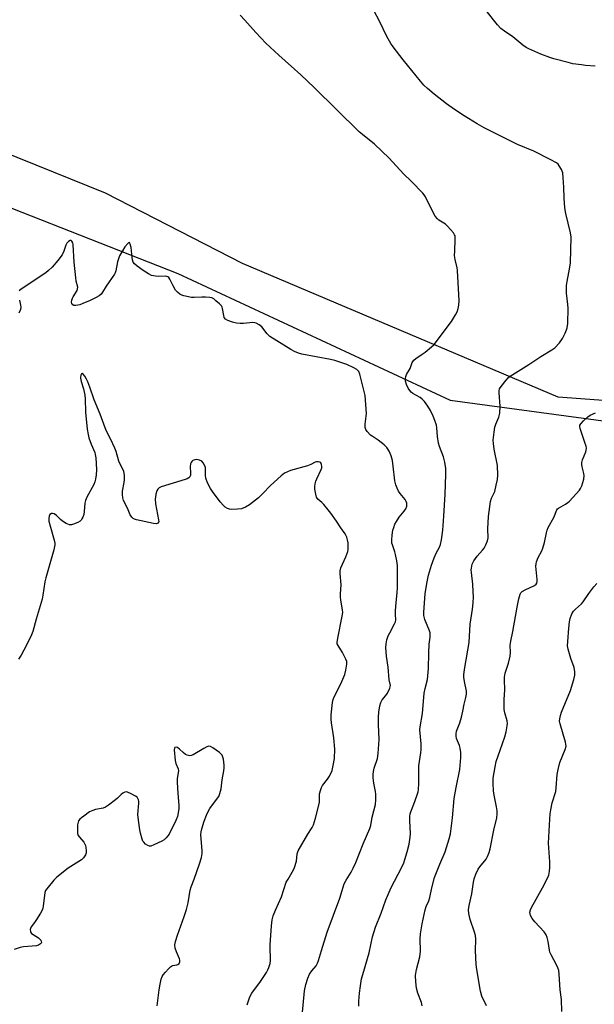
# Model space of a CAD drawing. Units: inches. Extents: x 1279768 to 1285769, y 573448 to 577448.
# Drawn here: x 1282913 to 1283145, y 575132 to 575531 of the extents above; entities that cross this region are included whole.
import ezdxf

# ---------------------------------------------------------------- set-up
doc = ezdxf.new("R2010")
doc.units = ezdxf.units.IN
doc.header["$MEASUREMENT"] = 0
for name, color, linetype in [('NTRL-Farm Land', 3, 'Continuous'), ('NTRL-Trees', 3, 'Continuous'), ('Undefined', 1, 'Continuous')]:
    doc.layers.add(name, color=color, linetype=linetype)

msp = doc.modelspace()

# ---------------------------------------------------------------- linework, layer by layer
at = {"layer": 'NTRL-Farm Land'}
msp.add_polyline3d([(1283154.51, 575376.49, 0), (1283130.71, 575378.29, 0), (1283002.92, 575432.33, 0), (1282947.52, 575460.8, 0), (1282833.79, 575506.8, 0), (1282707.57, 575572.27, 0), (1282695.66, 575572.48, 0), (1282680.5, 575570, 0), (1282699.59, 575601.45, 0), (1282706.25, 575608.24, 0), (1282724.71, 575617.8, 0), (1282882.44, 575680.9, 0), (1283017.77, 575733.01, 0), (1283172.72, 575786.45, 0)], dxfattribs=at)
at = {"layer": 'NTRL-Trees'}
msp.add_lwpolyline([(1282000.6, 575286.31), (1282094.62, 575332.43), (1282186.87, 575351.94), (1282266.69, 575392.74), (1282378.45, 575458.38), (1282499.07, 575508.05), (1282645.76, 575556.56), (1282715.55, 575531.22), (1282770.76, 575509.34), (1282976.83, 575428.26), (1283087.08, 575377.05), (1283155.91, 575367.67), (1283211.93, 575350.8), (1283290.75, 575320.25), (1283301.49, 575309.34), (1283328.4, 575272.88), (1283381.35, 575230.35), (1283462.94, 575173.92), (1283518.5, 575129.65), (1283541.08, 575095.02), (1283541.69, 575076.75), (1283566.43, 574869.26), (1283571.09, 574836.7), (1283574.35, 574799.23)], dxfattribs=at)
at = {"layer": 'Undefined', "elevation": 546}
msp.add_lwpolyline([(1283132.23, 575129.41), (1283132.03, 575134.26), (1283131.59, 575138.21), (1283131.14, 575144.64), (1283130.94, 575146.07), (1283130.58, 575147.12), (1283130, 575148.4), (1283127.85, 575152.47), (1283127.39, 575153.53), (1283127.2, 575154.36), (1283126.71, 575157.8), (1283126.27, 575159.46), (1283125.88, 575160.52), (1283125.08, 575161.7), (1283121.31, 575165.76), (1283120.21, 575167.1), (1283119.52, 575168.29), (1283119.35, 575169.01), (1283119.32, 575169.75), (1283119.5, 575170.6), (1283119.96, 575171.62), (1283124.42, 575179.52), (1283125.35, 575181.33), (1283126.89, 575184.73), (1283127.14, 575185.52), (1283127.29, 575186.31), (1283127.36, 575187.74), (1283127.32, 575190.04), (1283126.87, 575197.61), (1283127.31, 575207.4), (1283127.47, 575209.46), (1283127.75, 575211.16), (1283128.34, 575214.01), (1283129.75, 575218.54), (1283129.93, 575219.98), (1283130.34, 575225.49), (1283130.69, 575227.5), (1283131.46, 575230.32), (1283133.57, 575235.57), (1283133.91, 575236.94), (1283133.89, 575237.72), (1283133.7, 575238.57), (1283131.49, 575245.92), (1283131.31, 575246.99), (1283131.35, 575247.93), (1283131.66, 575249.3), (1283132.11, 575250.66), (1283135.74, 575259.4), (1283137.11, 575263.96), (1283137.47, 575265.69), (1283137.43, 575267.06), (1283137.16, 575268.7), (1283135.84, 575272.36), (1283134.84, 575276.12), (1283134.57, 575277.58), (1283134.6, 575279.34), (1283135.05, 575284.71), (1283135.3, 575287.23), (1283135.56, 575288.61), (1283136.27, 575290.45), (1283136.99, 575291.64), (1283137.78, 575292.45), (1283140.12, 575294.54), (1283140.89, 575295.34), (1283143.14, 575298.68), (1283145.22, 575301.41), (1283146.33, 575302.71)], dxfattribs=at)
at = {"layer": 'Undefined'}
for points in [[(1283075.72, 575131.71, 542), (1283075.37, 575133.06, 542), (1283073.89, 575136.94, 542), (1283073.36, 575138.87, 542), (1283073.07, 575141.43, 542), (1283072.97, 575144, 542), (1283073.39, 575146.44, 542), (1283074.76, 575151.58, 542), (1283074.95, 575153.96, 542), (1283074.94, 575158.9, 542), (1283075.07, 575160.92, 542), (1283075.64, 575164.92, 542), (1283076.95, 575170.59, 542), (1283077.35, 575171.98, 542), (1283078.32, 575174.32, 542), (1283078.78, 575175.65, 542), (1283079.65, 575179.56, 542), (1283080.73, 575183.7, 542), (1283082.86, 575189.13, 542), (1283085.01, 575194.07, 542), (1283086.64, 575199.37, 542), (1283087.16, 575201.34, 542), (1283087.92, 575207.84, 542), (1283088.67, 575215.74, 542), (1283089.43, 575220.12, 542), (1283090.92, 575227.48, 542), (1283091.35, 575232.34, 542), (1283091.32, 575234.36, 542), (1283091.08, 575236.1, 542), (1283090.82, 575237.24, 542), (1283089.61, 575240.02, 542), (1283089.41, 575241.07, 542), (1283089.38, 575241.86, 542), (1283089.6, 575242.93, 542), (1283090.94, 575246.38, 542), (1283091.57, 575248.61, 542), (1283092.19, 575251.14, 542), (1283092.63, 575253.88, 542), (1283093.36, 575256.56, 542), (1283093.61, 575257.9, 542), (1283093.62, 575259.24, 542), (1283092.79, 575263.1, 542), (1283092.61, 575264.79, 542), (1283092.59, 575265.92, 542), (1283092.96, 575268.8, 542), (1283094.65, 575278.88, 542), (1283095.09, 575286.26, 542), (1283096.01, 575292.34, 542), (1283096.28, 575294.95, 542), (1283096.4, 575297.33, 542), (1283096.34, 575299.36, 542), (1283096.15, 575302.54, 542), (1283095.6, 575307.24, 542), (1283095.57, 575308.27, 542), (1283095.63, 575309.05, 542), (1283095.98, 575310.65, 542), (1283096.6, 575311.94, 542), (1283097.92, 575313.89, 542), (1283100.1, 575316.24, 542), (1283100.82, 575317.14, 542), (1283101.51, 575318.46, 542), (1283102.14, 575320.12, 542), (1283102.34, 575321.26, 542), (1283102.28, 575324.98, 542), (1283102.53, 575329.97, 542), (1283103.33, 575336.04, 542), (1283103.71, 575337.36, 542), (1283104.74, 575339.27, 542), (1283105.05, 575340.05, 542), (1283105.7, 575342.58, 542), (1283106.17, 575344.86, 542), (1283106.26, 575346.63, 542), (1283106.14, 575350.51, 542), (1283104.85, 575357.21, 542), (1283104.54, 575359.43, 542), (1283104.47, 575360.82, 542), (1283104.76, 575364.02, 542), (1283105.09, 575366.04, 542), (1283105.51, 575367.28, 542), (1283106.73, 575370.16, 542), (1283107.06, 575371.81, 542), (1283107.28, 575374.63, 542), (1283106.79, 575380, 542), (1283106.8, 575380.83, 542), (1283107.01, 575381.62, 542), (1283107.62, 575382.57, 542), (1283109.7, 575385.08, 542), (1283110.69, 575386.16, 542), (1283111.36, 575386.72, 542), (1283118.81, 575391.41, 542), (1283123.76, 575394.68, 542), (1283128.22, 575397.37, 542), (1283129.37, 575398.2, 542), (1283131.31, 575400.25, 542), (1283132.55, 575402, 542), (1283133.59, 575404.08, 542), (1283134.15, 575405.46, 542), (1283134.41, 575406.31, 542), (1283134.6, 575408.05, 542), (1283134.79, 575414.24, 542), (1283134.7, 575415.69, 542), (1283134.17, 575420.31, 542), (1283134.12, 575423.4, 542), (1283134.33, 575425.11, 542), (1283135.47, 575430.86, 542), (1283135.74, 575432.6, 542), (1283135.94, 575443.05, 542), (1283135.72, 575444.74, 542), (1283133.89, 575452.59, 542), (1283133.47, 575454.84, 542), (1283133.12, 575458.8, 542), (1283133.01, 575463.23, 542), (1283132.81, 575467.02, 542), (1283132.56, 575469.04, 542), (1283132.03, 575470.38, 542), (1283131.19, 575471.91, 542), (1283130.67, 575472.57, 542), (1283130.03, 575473.08, 542), (1283127.55, 575474.44, 542), (1283120.87, 575477.82, 542), (1283114.29, 575480.61, 542), (1283109.11, 575483.06, 542), (1283100.77, 575487.36, 542), (1283097.96, 575488.96, 542), (1283092.66, 575492.14, 542), (1283088.72, 575494.75, 542), (1283085.6, 575496.97, 542), (1283080.53, 575500.9, 542), (1283077.78, 575503.2, 542), (1283076.33, 575504.61, 542), (1283075.01, 575506.14, 542), (1283067.97, 575514.86, 542), (1283063.97, 575520.03, 542), (1283062.96, 575521.48, 542), (1283061.38, 575524.24, 542), (1283058.48, 575530.46, 542), (1283056.15, 575534.82, 542)], [(1283145.67, 575512.28, 544), (1283141.84, 575512.54, 544), (1283140.11, 575512.74, 544), (1283136.71, 575513.27, 544), (1283134.72, 575513.72, 544), (1283129.02, 575515.22, 544), (1283127.33, 575515.73, 544), (1283123.73, 575517.09, 544), (1283118.83, 575519.26, 544), (1283117.81, 575519.82, 544), (1283116.39, 575520.77, 544), (1283112.41, 575524.15, 544), (1283109.06, 575526.39, 544), (1283107.52, 575527.54, 544), (1283106.13, 575529.01, 544), (1283101.96, 575534.21, 544)], [(1283050.03, 575131.62, 540), (1283050.08, 575133.67, 540), (1283050.32, 575136.9, 540), (1283050.67, 575139.85, 540), (1283051.16, 575142.68, 540), (1283051.6, 575144.4, 540), (1283054.25, 575153.19, 540), (1283055.63, 575159.76, 540), (1283056.76, 575163.64, 540), (1283059.14, 575169.32, 540), (1283061.03, 575174.72, 540), (1283061.87, 575176.78, 540), (1283063.19, 575179.63, 540), (1283067.36, 575187.67, 540), (1283068.28, 575189.67, 540), (1283068.73, 575190.96, 540), (1283069.62, 575194.07, 540), (1283070.36, 575197.2, 540), (1283070.84, 575200.07, 540), (1283071, 575201.5, 540), (1283070.74, 575206.65, 540), (1283070.74, 575208.4, 540), (1283070.85, 575209.55, 540), (1283071.09, 575210.38, 540), (1283072.28, 575213.36, 540), (1283073.47, 575216.73, 540), (1283074.01, 575218.43, 540), (1283074.18, 575219.29, 540), (1283074.29, 575221.91, 540), (1283074.3, 575228.99, 540), (1283075.17, 575234.18, 540), (1283075.31, 575235.59, 540), (1283075.23, 575237.88, 540), (1283074.8, 575243.54, 540), (1283074.81, 575244.76, 540), (1283075.83, 575250.18, 540), (1283076.53, 575258.35, 540), (1283076.89, 575260.29, 540), (1283077.84, 575263.95, 540), (1283078.25, 575268.36, 540), (1283078.34, 575274.63, 540), (1283078.57, 575278.2, 540), (1283078.93, 575281.07, 540), (1283078.97, 575282.2, 540), (1283078.88, 575282.84, 540), (1283078.63, 575283.66, 540), (1283076.75, 575288.23, 540), (1283076.37, 575289.83, 540), (1283076.36, 575291.15, 540), (1283076.95, 575298.63, 540), (1283077.51, 575302.76, 540), (1283078.22, 575306.17, 540), (1283079.47, 575310.19, 540), (1283080.49, 575313.17, 540), (1283081.3, 575315.04, 540), (1283082.7, 575317.55, 540), (1283083.11, 575318.56, 540), (1283083.55, 575320.44, 540), (1283084.08, 575324.44, 540), (1283084.52, 575330.04, 540), (1283084.98, 575339, 540), (1283085.25, 575346.95, 540), (1283085.24, 575349.31, 540), (1283084.85, 575351.86, 540), (1283084.36, 575354.1, 540), (1283082.75, 575358.22, 540), (1283082.35, 575359.64, 540), (1283081.88, 575362.27, 540), (1283081.61, 575365.76, 540), (1283081.44, 575366.89, 540), (1283080.87, 575368.77, 540), (1283080.16, 575370.6, 540), (1283079.01, 575372.85, 540), (1283077.96, 575374.55, 540), (1283076.65, 575376.44, 540), (1283075.74, 575377.46, 540), (1283074.92, 575378.03, 540), (1283071.91, 575379.67, 540), (1283071.25, 575380.22, 540), (1283070.67, 575380.87, 540), (1283069.99, 575381.83, 540), (1283069.33, 575383.36, 540), (1283068.95, 575384.68, 540), (1283068.92, 575385.78, 540), (1283069.1, 575386.61, 540), (1283069.39, 575387.42, 540), (1283070.77, 575389.8, 540), (1283071.7, 575392.22, 540), (1283072.27, 575393.21, 540), (1283073.09, 575393.94, 540), (1283075.69, 575395.64, 540), (1283076.84, 575396.49, 540), (1283079.51, 575398.63, 540), (1283080.53, 575399.61, 540), (1283087.54, 575408.86, 540), (1283089.21, 575411.55, 540), (1283089.81, 575412.83, 540), (1283090.22, 575414.17, 540), (1283090.53, 575415.54, 540), (1283090.6, 575417.29, 540), (1283090.03, 575429.48, 540), (1283089.86, 575430.63, 540), (1283089.04, 575433.95, 540), (1283088.83, 575435.65, 540), (1283088.85, 575437.4, 540), (1283089.09, 575442.1, 540), (1283089, 575443.52, 540), (1283088.83, 575444.02, 540), (1283088.39, 575444.72, 540), (1283085.95, 575447.5, 540), (1283085.1, 575448.23, 540), (1283082.48, 575449.84, 540), (1283081.89, 575450.41, 540), (1283081, 575451.5, 540), (1283079.96, 575453.24, 540), (1283076.98, 575459.42, 540), (1283076.55, 575460.19, 540), (1283076.02, 575460.9, 540), (1283071.43, 575465.56, 540), (1283068.12, 575468.68, 540), (1283062.29, 575475.06, 540), (1283056.45, 575480.72, 540), (1283051.5, 575484.54, 540), (1283050.21, 575485.64, 540), (1283032.03, 575503.61, 540), (1283026.56, 575508.71, 540), (1283017.61, 575516.75, 540), (1283012.36, 575521.61, 540), (1283008.41, 575525.85, 540), (1283003.92, 575530.83, 540), (1283001.95, 575532.88, 540)], [(1283027.1, 575127.73, 538), (1283028.11, 575137.83, 538), (1283028.54, 575140.38, 538), (1283029.38, 575142.93, 538), (1283030.07, 575144.57, 538), (1283030.96, 575145.87, 538), (1283032.72, 575147.93, 538), (1283033.34, 575149.04, 538), (1283033.71, 575150.1, 538), (1283034.88, 575154.23, 538), (1283037.23, 575161.62, 538), (1283042.36, 575175.42, 538), (1283044.09, 575181.12, 538), (1283044.87, 575182.67, 538), (1283046.93, 575185.94, 538), (1283047.72, 575187.49, 538), (1283048.77, 575189.86, 538), (1283051.83, 575197.41, 538), (1283054.54, 575203.54, 538), (1283054.91, 575204.81, 538), (1283055.5, 575208.1, 538), (1283056.73, 575213.33, 538), (1283056.99, 575215.24, 538), (1283056.94, 575217.44, 538), (1283056.8, 575218.55, 538), (1283056.08, 575221.99, 538), (1283055.87, 575224.03, 538), (1283055.81, 575225.49, 538), (1283055.94, 575226.6, 538), (1283056.26, 575227.94, 538), (1283057.58, 575231.97, 538), (1283057.86, 575234, 538), (1283058.32, 575239.6, 538), (1283057.95, 575245.74, 538), (1283058.05, 575248.68, 538), (1283058.21, 575250.71, 538), (1283058.6, 575253.21, 538), (1283058.95, 575254.55, 538), (1283059.55, 575255.62, 538), (1283060.97, 575257.37, 538), (1283061.59, 575258.34, 538), (1283062.56, 575260.41, 538), (1283062.81, 575261.45, 538), (1283062.3, 575263.83, 538), (1283061.94, 575268.87, 538), (1283061.28, 575273.36, 538), (1283061.02, 575276.86, 538), (1283061.05, 575278.3, 538), (1283061.39, 575279.94, 538), (1283061.89, 575281.54, 538), (1283062.54, 575282.85, 538), (1283064.55, 575286.45, 538), (1283064.89, 575287.25, 538), (1283065.03, 575288, 538), (1283064.86, 575290.22, 538), (1283064.88, 575291.83, 538), (1283065.12, 575294.99, 538), (1283065.61, 575299.13, 538), (1283065.71, 575301.06, 538), (1283065.74, 575307.22, 538), (1283065.67, 575310.03, 538), (1283065.49, 575311.97, 538), (1283064.95, 575314.47, 538), (1283064.64, 575315.58, 538), (1283063.63, 575318.37, 538), (1283063.43, 575319.14, 538), (1283063.36, 575320.41, 538), (1283063.52, 575322.38, 538), (1283063.82, 575324.34, 538), (1283064.16, 575325.47, 538), (1283064.68, 575326.76, 538), (1283065.29, 575327.95, 538), (1283066.32, 575329.58, 538), (1283068.46, 575332.11, 538), (1283069.08, 575333.04, 538), (1283069.43, 575334.05, 538), (1283069.49, 575334.81, 538), (1283069.42, 575335.31, 538), (1283069.18, 575336.04, 538), (1283068.79, 575336.74, 538), (1283066.77, 575339.21, 538), (1283066.12, 575340.15, 538), (1283065.5, 575341.39, 538), (1283064.98, 575342.68, 538), (1283064.6, 575344.37, 538), (1283064, 575350.32, 538), (1283063.67, 575352.57, 538), (1283063.11, 575354.47, 538), (1283062.31, 575356.32, 538), (1283061.34, 575357.79, 538), (1283060.36, 575358.88, 538), (1283057.84, 575360.87, 538), (1283055.41, 575362.4, 538), (1283054.73, 575362.91, 538), (1283053.39, 575364.28, 538), (1283052.83, 575365.16, 538), (1283052.64, 575365.93, 538), (1283052.61, 575367.31, 538), (1283053.06, 575370.47, 538), (1283053.12, 575371.64, 538), (1283052.67, 575378.93, 538), (1283050.44, 575387.57, 538), (1283050.01, 575388.6, 538), (1283049.67, 575389.05, 538), (1283049.27, 575389.43, 538), (1283048.05, 575390.14, 538), (1283045.16, 575391.45, 538), (1283040.37, 575393.02, 538), (1283038.64, 575393.45, 538), (1283032.83, 575394.63, 538), (1283026.97, 575395.69, 538), (1283025.58, 575396.08, 538), (1283024.01, 575396.71, 538), (1283022.48, 575397.56, 538), (1283014, 575402.86, 538), (1283013.33, 575403.41, 538), (1283012.75, 575404.05, 538), (1283011.32, 575406.09, 538), (1283010.8, 575406.7, 538), (1283009.69, 575407.57, 538), (1283008.48, 575408.23, 538), (1283007.96, 575408.37, 538), (1283007.13, 575408.4, 538), (1283003.4, 575408.05, 538), (1283001.97, 575408.04, 538), (1283000.55, 575408.24, 538), (1282998.87, 575408.58, 538), (1282996.97, 575409.26, 538), (1282996.05, 575409.84, 538), (1282995.58, 575410.53, 538), (1282995.35, 575411.32, 538), (1282994.87, 575414.15, 538), (1282994.7, 575414.67, 538), (1282994.44, 575415.15, 538), (1282993.71, 575415.97, 538), (1282992.21, 575417.3, 538), (1282991.32, 575418, 538), (1282990.6, 575418.4, 538), (1282989.78, 575418.6, 538), (1282988.03, 575418.72, 538), (1282986.56, 575418.71, 538), (1282983.45, 575418.54, 538), (1282982.32, 575418.59, 538), (1282979.22, 575419.33, 538), (1282978.4, 575419.6, 538), (1282977.65, 575419.96, 538), (1282976.59, 575420.77, 538), (1282975.89, 575421.61, 538), (1282974.9, 575423.35, 538), (1282973.61, 575425.98, 538), (1282973.15, 575426.63, 538), (1282972.78, 575426.95, 538), (1282972.33, 575427.11, 538), (1282971.82, 575427.18, 538), (1282969.05, 575427.13, 538), (1282967.69, 575427.18, 538), (1282966.9, 575427.3, 538), (1282966.09, 575427.53, 538), (1282964.86, 575428.14, 538), (1282962.71, 575429.55, 538), (1282960.33, 575431.32, 538), (1282959.23, 575432.29, 538), (1282958.76, 575432.92, 538), (1282958.38, 575433.88, 538), (1282958.25, 575434.73, 538), (1282957.9, 575438.87, 538), (1282957.55, 575440.25, 538), (1282957.36, 575440.66, 538), (1282957.12, 575440.87, 538), (1282956.84, 575440.79, 538), (1282956.51, 575440.52, 538), (1282955.28, 575439.04, 538), (1282954.33, 575437.53, 538), (1282953.21, 575435.46, 538), (1282952.3, 575433.01, 538), (1282951.68, 575429.4, 538), (1282951.45, 575428.62, 538), (1282951.19, 575428.1, 538), (1282947.84, 575423.16, 538), (1282946.33, 575420.76, 538), (1282945.7, 575419.92, 538), (1282945, 575419.28, 538), (1282943.74, 575418.56, 538), (1282941.35, 575417.41, 538), (1282938.31, 575416.11, 538), (1282937.18, 575415.67, 538), (1282936.31, 575415.43, 538), (1282935.45, 575415.31, 538), (1282934.67, 575415.4, 538), (1282934.3, 575415.62, 538), (1282933.94, 575416.13, 538), (1282933.8, 575416.72, 538), (1282933.87, 575417.51, 538), (1282934.11, 575418.29, 538), (1282934.38, 575418.83, 538), (1282935.97, 575421.37, 538), (1282936.22, 575422.06, 538), (1282936.28, 575422.76, 538), (1282935.66, 575425.14, 538), (1282935.44, 575426.57, 538), (1282934.89, 575432.93, 538), (1282934.43, 575439.88, 538), (1282934.23, 575440.7, 538), (1282933.91, 575441.37, 538), (1282933.61, 575441.63, 538), (1282933.21, 575441.63, 538), (1282932.54, 575441.3, 538), (1282931.84, 575440.62, 538), (1282931.45, 575439.78, 538), (1282930.69, 575437.3, 538), (1282930.02, 575435.91, 538), (1282928.22, 575433.53, 538), (1282925.93, 575430.81, 538), (1282924.47, 575429.5, 538), (1282923.34, 575428.64, 538), (1282913.32, 575421.99, 538), (1282912.5, 575421.23, 538)], [(1282912.74, 575417.55, 538), (1282913.14, 575415.49, 538), (1282913.23, 575414.62, 538), (1282913.14, 575413.79, 538), (1282912.44, 575412.23, 538)], [(1283004.84, 575132.13, 536), (1283005.93, 575135.38, 536), (1283006.78, 575136.89, 536), (1283010.19, 575141.65, 536), (1283012.65, 575145.28, 536), (1283013.24, 575146.28, 536), (1283013.66, 575147.31, 536), (1283014.15, 575148.91, 536), (1283014.33, 575150.07, 536), (1283014.36, 575151.22, 536), (1283014.12, 575154.79, 536), (1283014.17, 575156.51, 536), (1283014.68, 575164.2, 536), (1283015.03, 575166.54, 536), (1283015.42, 575168.26, 536), (1283016.33, 575170.56, 536), (1283018.78, 575175.9, 536), (1283020.7, 575181.83, 536), (1283021.38, 575183.11, 536), (1283023.59, 575186.79, 536), (1283024.06, 575187.78, 536), (1283024.82, 575190.3, 536), (1283025.14, 575193.34, 536), (1283025.53, 575194.53, 536), (1283029.43, 575201.22, 536), (1283031.18, 575203.96, 536), (1283031.69, 575205.02, 536), (1283032.56, 575207.79, 536), (1283033.92, 575213.04, 536), (1283034.09, 575214.19, 536), (1283034.19, 575217.64, 536), (1283034.63, 575219.36, 536), (1283034.95, 575220.18, 536), (1283035.39, 575220.94, 536), (1283037.35, 575223.48, 536), (1283038.12, 575224.71, 536), (1283039.2, 575227.04, 536), (1283039.7, 575229.02, 536), (1283040.15, 575231.91, 536), (1283040.36, 575235.73, 536), (1283039.94, 575240.28, 536), (1283038.96, 575246.35, 536), (1283038.81, 575247.8, 536), (1283038.89, 575249.57, 536), (1283039.39, 575254.59, 536), (1283039.61, 575255.74, 536), (1283039.92, 575256.57, 536), (1283042.74, 575262.1, 536), (1283044.33, 575265.95, 536), (1283044.85, 575267.62, 536), (1283045.22, 575270.13, 536), (1283045.15, 575271.19, 536), (1283044.8, 575272.14, 536), (1283043.44, 575274.77, 536), (1283041.62, 575277.65, 536), (1283041.34, 575278.4, 536), (1283041.29, 575278.94, 536), (1283041.52, 575280.65, 536), (1283043.33, 575289.59, 536), (1283043.54, 575291.03, 536), (1283043.48, 575292.14, 536), (1283042.79, 575296.01, 536), (1283042.61, 575297.42, 536), (1283042.63, 575298.55, 536), (1283042.95, 575302.25, 536), (1283042.5, 575306.83, 536), (1283042.47, 575307.96, 536), (1283042.74, 575309.06, 536), (1283044.83, 575313.59, 536), (1283045.55, 575315.77, 536), (1283045.69, 575316.61, 536), (1283045.73, 575317.8, 536), (1283045.67, 575319.28, 536), (1283045.52, 575320.45, 536), (1283045.15, 575321.55, 536), (1283044.5, 575322.84, 536), (1283042.76, 575325.32, 536), (1283040.98, 575328.06, 536), (1283038.75, 575331.21, 536), (1283037.68, 575332.6, 536), (1283035.82, 575334.79, 536), (1283035.02, 575335.61, 536), (1283033.42, 575336.98, 536), (1283032.87, 575337.79, 536), (1283032.58, 575338.89, 536), (1283032.29, 575340.92, 536), (1283032.26, 575342.08, 536), (1283032.41, 575343.18, 536), (1283032.67, 575344.22, 536), (1283033.01, 575345.19, 536), (1283034.78, 575348.89, 536), (1283035.04, 575349.68, 536), (1283035.11, 575350.21, 536), (1283034.99, 575351, 536), (1283034.65, 575351.66, 536), (1283034.29, 575351.94, 536), (1283033.62, 575352.11, 536), (1283032.88, 575352.07, 536), (1283032.41, 575351.93, 536), (1283030.62, 575350.93, 536), (1283029.28, 575350.41, 536), (1283022.39, 575348.52, 536), (1283019.98, 575347.44, 536), (1283019.24, 575346.97, 536), (1283018.57, 575346.41, 536), (1283014.25, 575342.42, 536), (1283011.25, 575339.28, 536), (1283009.37, 575337.44, 536), (1283005.86, 575334.67, 536), (1283004.14, 575333.68, 536), (1283002.59, 575333.07, 536), (1283000.89, 575332.84, 536), (1282998.59, 575332.75, 536), (1282997.76, 575332.84, 536), (1282996.95, 575333.14, 536), (1282995.94, 575333.74, 536), (1282995.27, 575334.31, 536), (1282993.96, 575335.87, 536), (1282990.79, 575340.04, 536), (1282989.97, 575341.23, 536), (1282988.84, 575343.59, 536), (1282988.12, 575345.49, 536), (1282987.98, 575346.5, 536), (1282988.01, 575348.84, 536), (1282987.93, 575349.7, 536), (1282987.6, 575350.73, 536), (1282987.09, 575351.68, 536), (1282986.55, 575352.25, 536), (1282985.55, 575352.77, 536), (1282984.46, 575353, 536), (1282983.66, 575352.87, 536), (1282982.91, 575352.55, 536), (1282982.5, 575352.23, 536), (1282982.18, 575351.79, 536), (1282981.97, 575351.28, 536), (1282981.79, 575350.15, 536), (1282981.92, 575347.48, 536), (1282981.88, 575346.63, 536), (1282981.66, 575346, 536), (1282981.25, 575345.55, 536), (1282980.62, 575345.19, 536), (1282979.8, 575344.87, 536), (1282970.01, 575341.9, 536), (1282969.24, 575341.53, 536), (1282968.67, 575340.97, 536), (1282968.33, 575340.25, 536), (1282967.92, 575338.91, 536), (1282967.68, 575337.8, 536), (1282967.62, 575337, 536), (1282967.79, 575335.08, 536), (1282969, 575328.6, 536), (1282969.04, 575327.8, 536), (1282968.99, 575327.57, 536), (1282968.79, 575327.24, 536), (1282968.47, 575327.06, 536), (1282968.02, 575326.98, 536), (1282966.9, 575327.1, 536), (1282960.11, 575328.55, 536), (1282959.27, 575328.8, 536), (1282958.76, 575329.04, 536), (1282958.11, 575329.59, 536), (1282957.44, 575330.53, 536), (1282956.46, 575333.23, 536), (1282954.81, 575336.41, 536), (1282954.49, 575337.41, 536), (1282954.39, 575338.75, 536), (1282954.44, 575340.12, 536), (1282955.1, 575343.73, 536), (1282955.23, 575344.86, 536), (1282955.18, 575346.64, 536), (1282954.92, 575348.07, 536), (1282952.92, 575352.34, 536), (1282951.8, 575356.26, 536), (1282951.29, 575357.61, 536), (1282949.58, 575361.38, 536), (1282947.91, 575364.52, 536), (1282947.34, 575365.76, 536), (1282945.29, 575371.35, 536), (1282942.98, 575377.13, 536), (1282941.17, 575382.24, 536), (1282940.33, 575384.4, 536), (1282939.83, 575385.48, 536), (1282939.08, 575386.74, 536), (1282938.45, 575387.57, 536), (1282938.01, 575387.82, 536), (1282937.79, 575387.66, 536), (1282937.51, 575387.09, 536), (1282937.34, 575386.36, 536), (1282937.33, 575385.87, 536), (1282937.61, 575384.59, 536), (1282938.64, 575381.58, 536), (1282939.12, 575379.02, 536), (1282939.24, 575377.59, 536), (1282939.43, 575372.09, 536), (1282940.02, 575365.34, 536), (1282940.45, 575363.17, 536), (1282940.81, 575361.79, 536), (1282941.69, 575359.26, 536), (1282943.15, 575355.78, 536), (1282943.37, 575354.95, 536), (1282943.58, 575353.62, 536), (1282943.79, 575351.31, 536), (1282943.81, 575348.83, 536), (1282943.7, 575346.84, 536), (1282943.42, 575345.08, 536), (1282943.14, 575343.93, 536), (1282942.72, 575342.85, 536), (1282939.99, 575337.73, 536), (1282939.4, 575336.43, 536), (1282939.15, 575335.32, 536), (1282938.89, 575331.87, 536), (1282938.68, 575330.74, 536), (1282938.29, 575329.67, 536), (1282937.92, 575328.91, 536), (1282937.62, 575328.46, 536), (1282937.23, 575328.07, 536), (1282936.24, 575327.49, 536), (1282934.6, 575326.8, 536), (1282933.77, 575326.55, 536), (1282932.96, 575326.53, 536), (1282931.64, 575327.05, 536), (1282930.12, 575327.96, 536), (1282929.34, 575328.64, 536), (1282927.69, 575330.35, 536), (1282926.77, 575331.03, 536), (1282926.06, 575331.19, 536), (1282925.6, 575331.12, 536), (1282925.03, 575330.74, 536), (1282924.68, 575330.1, 536), (1282924.51, 575329.06, 536), (1282924.6, 575327.97, 536), (1282925.19, 575325.62, 536), (1282926.77, 575320.26, 536), (1282926.98, 575319.12, 536), (1282926.98, 575318.44, 536), (1282926.56, 575316.42, 536), (1282923.33, 575305.06, 536), (1282922.99, 575303.46, 536), (1282922.17, 575298.05, 536), (1282921.83, 575296.37, 536), (1282919.38, 575288.34, 536), (1282918.04, 575283.37, 536), (1282917.56, 575282.02, 536), (1282915.53, 575277.79, 536), (1282913.31, 575273.69, 536), (1282912.33, 575272.16, 536)], [(1283101.68, 575131.7, 544), (1283099.83, 575135.72, 544), (1283099.33, 575137.72, 544), (1283097.84, 575146.48, 544), (1283097.56, 575148.53, 544), (1283097.3, 575154.17, 544), (1283097.4, 575158.81, 544), (1283097.31, 575160.23, 544), (1283096.91, 575161.64, 544), (1283095.06, 575166.66, 544), (1283094.54, 575169.21, 544), (1283094.43, 575170.64, 544), (1283094.65, 575172.32, 544), (1283095.74, 575177.05, 544), (1283096.41, 575181.88, 544), (1283096.69, 575183.2, 544), (1283097.41, 575185.08, 544), (1283098.4, 575187.16, 544), (1283099.05, 575188.11, 544), (1283101.59, 575191.2, 544), (1283102.16, 575192.18, 544), (1283102.82, 575193.78, 544), (1283103.26, 575195.35, 544), (1283104.73, 575202.91, 544), (1283105.87, 575207.92, 544), (1283106.04, 575209.57, 544), (1283106.01, 575210.69, 544), (1283105.77, 575212.37, 544), (1283104.85, 575217.01, 544), (1283104.57, 575218.76, 544), (1283104.36, 575221.75, 544), (1283104.46, 575223.94, 544), (1283105.22, 575228.47, 544), (1283105.67, 575230.73, 544), (1283107.21, 575235.27, 544), (1283109.2, 575240.72, 544), (1283109.65, 575242.66, 544), (1283110.12, 575245.18, 544), (1283110.18, 575246.02, 544), (1283110.06, 575247.17, 544), (1283109.14, 575250.44, 544), (1283108.93, 575251.82, 544), (1283108.89, 575255.8, 544), (1283109.08, 575259.69, 544), (1283108.96, 575263.7, 544), (1283108.99, 575264.83, 544), (1283109.28, 575266.47, 544), (1283110.61, 575270.55, 544), (1283111.24, 575273.38, 544), (1283111.41, 575274.8, 544), (1283111.37, 575277.86, 544), (1283111.51, 575279.41, 544), (1283112.36, 575283.4, 544), (1283114.1, 575293.16, 544), (1283114.83, 575296.56, 544), (1283115.38, 575298.48, 544), (1283115.63, 575298.93, 544), (1283116.1, 575299.47, 544), (1283117.31, 575300.21, 544), (1283121.19, 575302.02, 544), (1283121.8, 575302.46, 544), (1283122.07, 575302.85, 544), (1283122.23, 575303.61, 544), (1283122.22, 575304.45, 544), (1283121.73, 575309.85, 544), (1283121.76, 575310.68, 544), (1283121.94, 575311.5, 544), (1283122.64, 575313.37, 544), (1283124.14, 575316.04, 544), (1283124.57, 575317.11, 544), (1283125.18, 575319.36, 544), (1283125.97, 575323.28, 544), (1283126.28, 575324.37, 544), (1283126.74, 575325.39, 544), (1283128.94, 575329.44, 544), (1283130.17, 575332.61, 544), (1283130.46, 575333, 544), (1283130.81, 575333.32, 544), (1283133.74, 575334.9, 544), (1283134.7, 575335.55, 544), (1283135.36, 575336.13, 544), (1283139.33, 575340.53, 544), (1283139.82, 575341.24, 544), (1283140.27, 575342.3, 544), (1283141.09, 575345.08, 544), (1283141.29, 575346.48, 544), (1283141.16, 575347.3, 544), (1283140.4, 575350.07, 544), (1283140.28, 575350.92, 544), (1283140.28, 575351.75, 544), (1283140.58, 575352.83, 544), (1283141.93, 575356.04, 544), (1283142.1, 575356.78, 544), (1283142.15, 575357.53, 544), (1283142.02, 575358.38, 544), (1283141.69, 575359.51, 544), (1283139.57, 575365.61, 544), (1283139.45, 575366.39, 544), (1283139.56, 575366.87, 544), (1283140, 575367.54, 544), (1283141, 575368.59, 544), (1283142.72, 575370.22, 544), (1283143.66, 575370.91, 544), (1283145.81, 575371.83, 544)], [(1282968.4, 575131.73, 534), (1282969.23, 575138.21, 534), (1282969.69, 575140.5, 534), (1282970, 575142.58, 534), (1282970.38, 575143.59, 534), (1282970.85, 575144.31, 534), (1282971.78, 575145.44, 534), (1282972.94, 575146.77, 534), (1282973.78, 575147.57, 534), (1282974.24, 575147.87, 534), (1282974.75, 575148.06, 534), (1282976.33, 575148.33, 534), (1282976.79, 575148.48, 534), (1282977.28, 575148.92, 534), (1282977.54, 575149.56, 534), (1282977.61, 575150.28, 534), (1282977.5, 575150.79, 534), (1282976.19, 575153.62, 534), (1282975.73, 575155.17, 534), (1282975.61, 575156.48, 534), (1282975.81, 575157.78, 534), (1282976.62, 575160.42, 534), (1282979.37, 575167.97, 534), (1282980.28, 575170.73, 534), (1282980.92, 575173.45, 534), (1282981.81, 575178.53, 534), (1282982.14, 575179.91, 534), (1282983.35, 575183.11, 534), (1282985.53, 575189.29, 534), (1282986.32, 575191.82, 534), (1282986.6, 575193.45, 534), (1282986.67, 575194.56, 534), (1282986.12, 575201.2, 534), (1282986.23, 575202.2, 534), (1282986.53, 575203.4, 534), (1282987.5, 575206.53, 534), (1282988.39, 575209, 534), (1282988.91, 575210.19, 534), (1282989.78, 575211.65, 534), (1282992.9, 575215.83, 534), (1282993.33, 575216.58, 534), (1282993.78, 575217.68, 534), (1282994.36, 575219.67, 534), (1282994.69, 575223.24, 534), (1282995.41, 575226.95, 534), (1282995.55, 575228.1, 534), (1282995.5, 575229.27, 534), (1282995.21, 575231.61, 534), (1282995.05, 575232.45, 534), (1282994.74, 575233.22, 534), (1282994.25, 575233.79, 534), (1282993.64, 575234.28, 534), (1282990.96, 575236.25, 534), (1282990.03, 575236.77, 534), (1282989.31, 575236.87, 534), (1282988.56, 575236.63, 534), (1282987.28, 575235.95, 534), (1282982.93, 575233.4, 534), (1282982.13, 575233.08, 534), (1282981.64, 575233.03, 534), (1282980.62, 575233.2, 534), (1282979.9, 575233.56, 534), (1282979, 575234.28, 534), (1282977.49, 575235.75, 534), (1282976.81, 575236.27, 534), (1282976.35, 575236.45, 534), (1282975.72, 575236.42, 534), (1282975.56, 575236.32, 534), (1282975.39, 575236.06, 534), (1282975.3, 575235.36, 534), (1282975.76, 575231.04, 534), (1282975.98, 575229.95, 534), (1282976.9, 575227.72, 534), (1282977.06, 575226.96, 534), (1282976.55, 575223.81, 534), (1282976.46, 575222.39, 534), (1282976.74, 575217.71, 534), (1282977.2, 575212.98, 534), (1282977.17, 575211.52, 534), (1282976.61, 575208.41, 534), (1282976.03, 575206.8, 534), (1282973.24, 575201.26, 534), (1282972.78, 575200.54, 534), (1282972.05, 575199.72, 534), (1282971.22, 575199, 534), (1282970.25, 575198.4, 534), (1282967.1, 575196.9, 534), (1282965.8, 575196.43, 534), (1282965.3, 575196.4, 534), (1282964.61, 575196.65, 534), (1282963.73, 575197.26, 534), (1282962.96, 575198.01, 534), (1282962.67, 575198.46, 534), (1282962.34, 575199.22, 534), (1282961.63, 575201.67, 534), (1282961.35, 575203.09, 534), (1282960.84, 575206.91, 534), (1282960.66, 575209.26, 534), (1282961.01, 575213.84, 534), (1282960.95, 575214.68, 534), (1282960.81, 575215.23, 534), (1282960.61, 575215.75, 534), (1282960.32, 575216.2, 534), (1282959.71, 575216.72, 534), (1282957.93, 575217.66, 534), (1282956.36, 575218.29, 534), (1282955.84, 575218.37, 534), (1282955.37, 575218.31, 534), (1282954.48, 575217.92, 534), (1282953.82, 575217.38, 534), (1282952.4, 575215.91, 534), (1282951.51, 575215.13, 534), (1282948.75, 575212.95, 534), (1282947.54, 575212.15, 534), (1282946.5, 575211.78, 534), (1282943.43, 575211.25, 534), (1282942.33, 575210.92, 534), (1282941.06, 575210.25, 534), (1282938.67, 575208.61, 534), (1282937.76, 575207.89, 534), (1282937.15, 575207.3, 534), (1282936.63, 575206.64, 534), (1282936.38, 575206.17, 534), (1282936.16, 575205.04, 534), (1282936.11, 575202.35, 534), (1282936.18, 575201.48, 534), (1282936.44, 575200.69, 534), (1282936.94, 575199.99, 534), (1282938.69, 575198, 534), (1282939.02, 575197.51, 534), (1282939.39, 575196.72, 534), (1282939.59, 575195.9, 534), (1282939.67, 575194.52, 534), (1282939.63, 575193.7, 534), (1282939.42, 575192.91, 534), (1282938.63, 575191.71, 534), (1282937.8, 575190.91, 534), (1282932.44, 575187.46, 534), (1282927.82, 575183.91, 534), (1282926.59, 575182.61, 534), (1282923.73, 575179.15, 534), (1282923.26, 575178.42, 534), (1282922.97, 575177.66, 534), (1282922.24, 575172.14, 534), (1282922.08, 575171.32, 534), (1282921.82, 575170.52, 534), (1282921.14, 575169.25, 534), (1282919.61, 575166.78, 534), (1282918.8, 575165.56, 534), (1282917.44, 575163.78, 534), (1282917.1, 575163.09, 534), (1282917.03, 575162.62, 534), (1282917.11, 575161.91, 534), (1282917.28, 575161.47, 534), (1282917.55, 575161.07, 534), (1282918.17, 575160.58, 534), (1282920.34, 575159.25, 534), (1282920.98, 575158.74, 534), (1282921.32, 575158.36, 534), (1282921.52, 575157.92, 534), (1282921.54, 575157.45, 534), (1282921.42, 575157.09, 534), (1282921.2, 575156.8, 534), (1282920.4, 575156.26, 534), (1282919.6, 575156.03, 534), (1282914.32, 575155.6, 534), (1282912.92, 575155.34, 534), (1282910.57, 575154.52, 534)]]:
    msp.add_polyline3d(points, dxfattribs=at)

doc.saveas('drawing.dxf')
